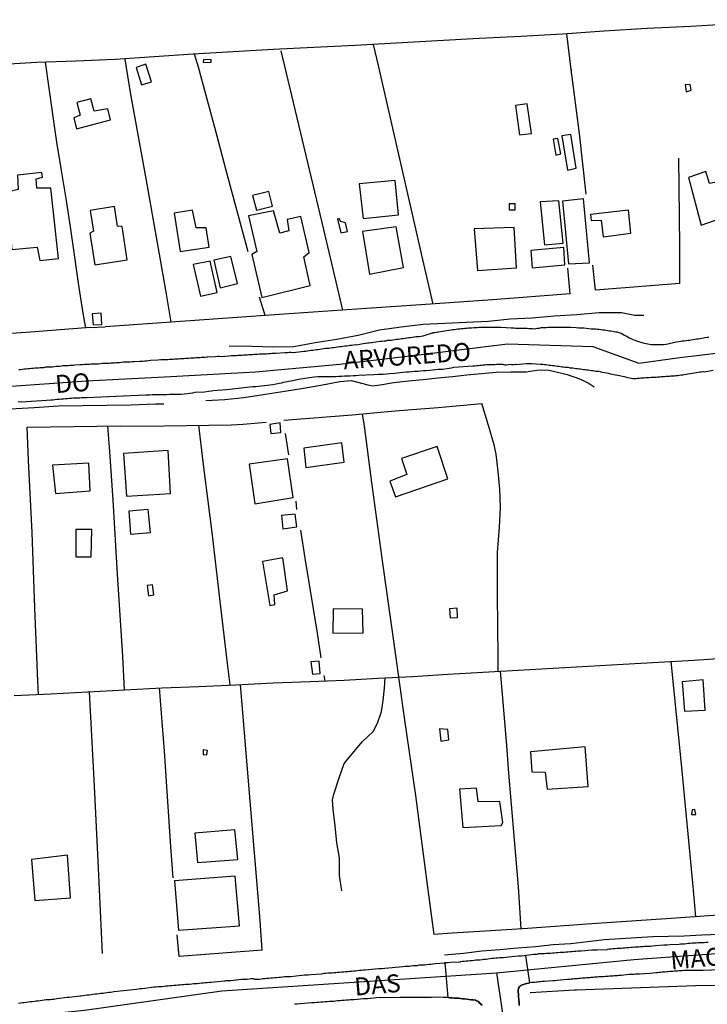
# Model space of a CAD drawing. Units: millimetres. Extents: x 187939 to 190363, y 1665975 to 1668749.
# Drawn here: x 189636 to 189732, y 1666655 to 1666792 of the extents above; entities that cross this region are included whole.
import ezdxf
from ezdxf.enums import TextEntityAlignment as Align

# ---------------------------------------------------------------- set-up
doc = ezdxf.new("R2010")
doc.units = ezdxf.units.MM
doc.header["$LTSCALE"] = 5
for name, color, linetype in [('V-CRUZAMENTO', 1, 'Continuous'), ('V-EDIFICACAO', 2, 'Continuous'), ('V-EIXO_DE_LOGRADOURO', 3, 'Continuous'), ('V-LOTE', 1, 'Continuous'), ('V-NOME_DOS_LOGRADOUROS', 7, 'Continuous'), ('V-QUADRA', 6, 'Continuous'), ('V-TESTADA', 5, 'Continuous'), ('V-VALETA', 6, 'Continuous')]:
    doc.layers.add(name, color=color, linetype=linetype)
doc.styles.get("Standard").update_dxf_attribs({"font": 'ARIAL.TTF'})

msp = doc.modelspace()

# ---------------------------------------------------------------- linework, layer by layer
at = {"layer": 'V-CRUZAMENTO'}
msp.add_lwpolyline([(189705.9, 1666655.13), (189705.88, 1666655.35), (189705.88, 1666655.56), (189705.84, 1666655.82), (189705.84, 1666656.03), (189705.82, 1666656.24), (189705.8, 1666656.5), (189705.8, 1666656.71), (189705.78, 1666656.97), (189705.755, 1666657.28), (189705.8, 1666657.37), (189705.829, 1666657.499), (189705.91, 1666657.65), (189705.953, 1666657.757), (189706.12, 1666657.86), (189706.12, 1666657.9), (189706.33, 1666657.97), (189706.55, 1666658.05), (189706.76, 1666658.14), (189706.97, 1666658.18), (189707.19, 1666658.2), (189707.4, 1666658.27), (189706.818, 1666662.055), (189706.59, 1666662.02), (189706.16, 1666661.98), (189705.91, 1666661.98), (189705.76, 1666661.96), (189704.42, 1666661.85), (189704.03, 1666661.81), (189703.73, 1666661.76), (189703.48, 1666661.76), (189703.22, 1666661.72), (189702.92, 1666661.7), (189702.67, 1666661.68), (189702.37, 1666661.64), (189702.11, 1666661.64), (189701.81, 1666661.59), (189701.56, 1666661.57), (189701.3, 1666661.53), (189701, 1666661.53), (189700.75, 1666661.46), (189700.45, 1666661.44), (189700.19, 1666661.42), (189699.89, 1666661.4), (189699.64, 1666661.38), (189699.38, 1666661.34), (189699.08, 1666661.34), (189698.83, 1666661.29), (189698.53, 1666661.27), (189698.27, 1666661.25), (189697.97, 1666661.21), (189697.72, 1666661.17), (189697.7, 1666661.15), (189696.4, 1666661.08), (189695.97, 1666661.04), (189695.71, 1666661.04), (189695.552, 1666661.026), (189695.97, 1666656.22), (189696.27, 1666656.17), (189696.57, 1666656.17), (189696.86, 1666656.13), (189697.16, 1666656.13), (189697.46, 1666656.13), (189697.76, 1666656.09), (189698.02, 1666656.05), (189698.31, 1666656.05), (189698.61, 1666656), (189698.91, 1666655.96), (189699.21, 1666655.92), (189699.36, 1666655.92), (189699.51, 1666655.92), (189699.81, 1666655.83), (189699.95, 1666655.77), (189700.255, 1666655.648), (189700.4, 1666655.43), (189700.49, 1666655.43), (189700.57, 1666655.28), (189700.75, 1666655.17)], dxfattribs=at)
at = {"layer": 'V-EDIFICACAO'}
for points in [[(189653.97, 1666786.1), (189652.64, 1666785.67), (189653.37, 1666783.23), (189654.77, 1666783.65), (189653.97, 1666786.1)], [(189662, 1666786.72), (189661.96, 1666786.33), (189663.07, 1666786.4), (189663.04, 1666786.79), (189662, 1666786.72)], [(189729, 1666783.24), (189729.15, 1666782.29), (189729.82, 1666782.51), (189729.71, 1666783.3), (189729, 1666783.24)], [(189644.37, 1666780.78), (189644.83, 1666779.02), (189643.94, 1666778.63), (189644.34, 1666777.13), (189649.05, 1666778.38), (189648.67, 1666779.92), (189646.78, 1666779.58), (189646.32, 1666781.29), (189644.37, 1666780.78)], [(189705.374, 1666780.372), (189705.374, 1666780.372), (189705.94, 1666776.27), (189707.6, 1666776.46), (189707.02, 1666780.61), (189705.374, 1666780.372)], [(189713.108, 1666776.349), (189711.86, 1666776.13), (189712.63, 1666771.37), (189713.82, 1666771.63), (189713.108, 1666776.349), (189713.108, 1666776.349)], [(189711.3, 1666775.77), (189710.62, 1666775.7), (189711.025, 1666773.462), (189711.68, 1666773.63), (189711.3, 1666775.77)], [(189638.82, 1666768.87), (189638.7, 1666770.17), (189639.58, 1666770.41), (189639.48, 1666771.02), (189636.11, 1666770.68), (189636.21, 1666768.69), (189634.51, 1666768.28), (189635.32, 1666760.32), (189638.84, 1666760.65), (189639.21, 1666758.78), (189641.8, 1666759.09), (189640.77, 1666768.86), (189638.82, 1666768.87)], [(189732.38, 1666769.51), (189731.85, 1666771.19), (189729.47, 1666770.36), (189731.23, 1666763.73), (189735.99, 1666765.38), (189734.92, 1666770.03), (189732.38, 1666769.51)], [(189683.66, 1666769.45), (189684.19, 1666764.63), (189689.11, 1666765.16), (189688.63, 1666769.91), (189683.66, 1666769.45)], [(189668.81, 1666767.83), (189669.34, 1666765.82), (189671.57, 1666766.38), (189671.06, 1666768.41), (189668.81, 1666767.83)], [(189646.2, 1666765.74), (189646.7, 1666762.9), (189646.16, 1666762.6), (189646.89, 1666758.17), (189651.38, 1666758.87), (189650.66, 1666763.51), (189650.04, 1666763.57), (189649.6, 1666766.31), (189646.2, 1666765.74)], [(189704.53, 1666766.7), (189704.53, 1666765.87), (189705.34, 1666765.84), (189705.35, 1666766.69), (189704.53, 1666766.7)], [(189711.42, 1666767.1), (189708.824, 1666766.968), (189708.824, 1666766.968), (189709.44, 1666760.98), (189712.02, 1666761.23), (189711.42, 1666767.1)], [(189711.94, 1666767.05), (189712.75, 1666758.31), (189715.71, 1666758.49), (189715.71, 1666758.49), (189714.853, 1666767.363), (189714.853, 1666767.363), (189711.94, 1666767.05)], [(189660.98, 1666763.33), (189660.48, 1666765.8), (189657.9, 1666765.39), (189658.74, 1666760.06), (189662.77, 1666760.65), (189662.36, 1666763.32), (189660.98, 1666763.33)], [(189668.26, 1666765), (189669.41, 1666760.04), (189668.7, 1666759.65), (189670.123, 1666753.645), (189670.123, 1666753.645), (189676.81, 1666755.33), (189675.97, 1666759.32), (189676.69, 1666759.92), (189675.52, 1666764.9), (189673.61, 1666764.48), (189673.84, 1666762.91), (189672.63, 1666762.62), (189671.75, 1666765.72), (189668.26, 1666765)], [(189715.83, 1666765.19), (189715.94, 1666764.37), (189717.3, 1666764.42), (189717.6, 1666762.08), (189721.44, 1666762.58), (189721.09, 1666765.81), (189715.83, 1666765.19)], [(189681.06, 1666764.22), (189680.86, 1666764.65), (189680.63, 1666764.54), (189681.1, 1666762.65), (189682, 1666762.84), (189681.76, 1666764.04), (189681.06, 1666764.22)], [(189684.13, 1666762.81), (189685.09, 1666756.91), (189689.8, 1666757.8), (189688.81, 1666763.5), (189684.13, 1666762.81)], [(189699.66, 1666763.19), (189700.11, 1666757.42), (189705.51, 1666757.78), (189705.19, 1666763.37), (189699.66, 1666763.19)], [(189707.52, 1666760.2), (189707.69, 1666757.79), (189712.27, 1666758.18), (189712.1, 1666760.61), (189707.52, 1666760.2)], [(189662.91, 1666758.7), (189660.55, 1666758.23), (189661.56, 1666753.84), (189663.88, 1666754.36), (189662.91, 1666758.7)], [(189663.44, 1666758.86), (189664.32, 1666754.99), (189666.72, 1666755.58), (189665.77, 1666759.35), (189663.44, 1666758.86)], [(189646.5, 1666751.37), (189646.63, 1666749.84), (189647.84, 1666749.89), (189647.73, 1666751.47), (189646.5, 1666751.37)], [(189671.2, 1666735.97), (189671.37, 1666734.73), (189672.76, 1666734.85), (189672.65, 1666736.19), (189671.2, 1666735.97)], [(189675.94, 1666732.69), (189676.24, 1666730), (189681.54, 1666730.73), (189681.22, 1666733.42), (189675.94, 1666732.69)], [(189650.86, 1666731.94), (189651.29, 1666726), (189657.39, 1666726.36), (189657.06, 1666732.37), (189650.86, 1666731.94)], [(189689.54, 1666731.26), (189690.26, 1666729.02), (189687.91, 1666728.09), (189688.72, 1666725.89), (189695.98, 1666728.43), (189694.48, 1666732.89), (189689.54, 1666731.26)], [(189668.34, 1666730.43), (189669.12, 1666724.95), (189674.48, 1666725.82), (189673.68, 1666731.2), (189668.34, 1666730.43)], [(189641, 1666730.33), (189641.39, 1666726.36), (189646.23, 1666726.72), (189646.02, 1666730.61), (189641, 1666730.33)], [(189651.62, 1666723.91), (189651.85, 1666720.69), (189654.6, 1666720.92), (189654.3, 1666724.15), (189651.62, 1666723.91)], [(189672.83, 1666723.32), (189673.04, 1666721.47), (189674.95, 1666721.72), (189674.73, 1666723.48), (189672.83, 1666723.32)], [(189644.21, 1666721.36), (189644.21, 1666717.56), (189646.36, 1666717.54), (189646.44, 1666721.36), (189644.21, 1666721.36)], [(189670.21, 1666716.89), (189671.21, 1666710.78), (189671.92, 1666710.93), (189671.84, 1666712.28), (189673.68, 1666712.8), (189673.03, 1666717.41), (189670.21, 1666716.89)], [(189654.14, 1666713.54), (189654.33, 1666712.11), (189655.07, 1666712.26), (189654.89, 1666713.66), (189654.14, 1666713.54)], [(189680.04, 1666710.3), (189679.96, 1666706.95), (189684.2, 1666706.98), (189684.12, 1666710.27), (189680.04, 1666710.3)], [(189696.2, 1666710.31), (189696.29, 1666709.06), (189697.33, 1666709.11), (189697.29, 1666710.42), (189696.2, 1666710.31)], [(189676.92, 1666702.92), (189677.17, 1666701.23), (189678.22, 1666701.32), (189678.1, 1666703.05), (189676.92, 1666702.92)], [(189728.58, 1666700.17), (189728.89, 1666696.07), (189731.79, 1666696.22), (189731.5, 1666700.43), (189728.58, 1666700.17)], [(189694.83, 1666693.62), (189695.02, 1666691.89), (189696.1, 1666692.07), (189695.98, 1666693.54), (189694.83, 1666693.62)], [(189707.49, 1666690.43), (189707.67, 1666687.64), (189709.51, 1666687.6), (189709.82, 1666685.2), (189715.48, 1666685.58), (189715.08, 1666691.13), (189707.49, 1666690.43)], [(189661.94, 1666690.68), (189661.95, 1666690.05), (189662.46, 1666689.98), (189662.53, 1666690.59), (189661.94, 1666690.68)], [(189700.18, 1666683.45), (189699.95, 1666685.35), (189697.59, 1666685.22), (189698.08, 1666679.86), (189703.4, 1666680.17), (189703.61, 1666680.56), (189703.23, 1666683.51), (189700.18, 1666683.45)], [(189729.95, 1666682.32), (189729.9, 1666681.7), (189730.49, 1666681.7), (189730.36, 1666682.37), (189729.95, 1666682.32)], [(189660.8, 1666679.11), (189661.15, 1666675.03), (189666.77, 1666675.43), (189666.35, 1666679.58), (189660.8, 1666679.11)], [(189643.092, 1666676.046), (189638.05, 1666675.45), (189638.54, 1666669.73), (189643.48, 1666670.11), (189643.092, 1666676.046), (189643.092, 1666676.046)], [(189657.94, 1666672.45), (189658.52, 1666665.58), (189667, 1666666.19), (189666.4, 1666673.09), (189657.94, 1666672.45)]]:
    msp.add_lwpolyline(points, close=True, dxfattribs=at)
at = {"layer": 'V-EIXO_DE_LOGRADOURO'}
for points in [[(189633.96, 1666741.2), (189645.71, 1666742.04), (189657.46, 1666742.66), (189669.21, 1666743.28), (189680.96, 1666744.35), (189692.63, 1666745.78), (189704.3, 1666747.21), (189716.13, 1666746.81), (189722.57, 1666744.5), (189728.26, 1666745.3), (189740.31, 1666746.73), (189752.36, 1666748.16), (189764.41, 1666749.59), (189776.39, 1666750.21), (189788.29, 1666750.76), (189796.17, 1666750.14), (189801.54, 1666748.04)], [(189535.09, 1666640.24), (189543.25, 1666646.08), (189554.92, 1666648.28), (189564.93, 1666649.75), (189585.25, 1666652.17), (189605.57, 1666652.54), (189625.89, 1666652.47), (189645.45, 1666654.45), (189664.55, 1666657.17), (189683.65, 1666658.42), (189702.75, 1666659.67), (189721.85, 1666661.51), (189740.95, 1666662.91), (189760.05, 1666663.86), (189771.88, 1666664.67), (189777.49, 1666665.99), (189782.36, 1666666.95)], [(189702.73, 1666659.67), (189705.33, 1666642.16), (189706.47, 1666627.73), (189707.68, 1666612.86), (189708.44, 1666597.76), (189709.2, 1666583.87)]]:
    msp.add_lwpolyline(points, dxfattribs=at)
at = {"layer": 'V-LOTE'}
for points in [[(189743.77, 1666792.31), (189735.91, 1666791.75), (189729.77, 1666791.36), (189723.7, 1666791.08), (189717.75, 1666790.73), (189711.95, 1666790.3), (189706.15, 1666789.99), (189700.35, 1666789.68), (189694.55, 1666789.37), (189688.79, 1666789.06), (189683.07, 1666788.71), (189677.35, 1666788.43), (189671.7, 1666788.15), (189666.13, 1666787.84), (189660.56, 1666787.53), (189655.14, 1666787.14), (189649.69, 1666786.79), (189644.24, 1666786.55), (189638.79, 1666786.35), (189633.34, 1666786.04)], [(189713.22, 1666785.28), (189713.14, 1666785.37), (189712.52, 1666790.34)], [(189685.61, 1666788.87), (189686.29, 1666785.93), (189692.46, 1666758.94), (189693.88, 1666752.74)], [(189660.68, 1666787.54), (189661.27, 1666785.74), (189663.83, 1666776.13), (189665.03, 1666771.53), (189668.16, 1666760.04)], [(189672.77, 1666787.96), (189678.69, 1666763.11)], [(189639.96, 1666786.39), (189640.99, 1666779.17), (189641.56, 1666775.25), (189642.21, 1666771.33), (189642.86, 1666767.41), (189643.43, 1666763.49), (189644, 1666759.57), (189644.57, 1666755.65), (189645.14, 1666751.73), (189645.59, 1666749.4)], [(189657.48, 1666750.2), (189656.74, 1666754.66), (189654.16, 1666769.43), (189651.84, 1666782.18), (189651.08, 1666786.8)], [(189715.23, 1666768.04), (189714.28, 1666776.48), (189713.14, 1666785.37)], [(189728.26, 1666755.59), (189728.26, 1666760.83), (189728.12, 1666773.02)], [(189678.69, 1666763.11), (189681.34, 1666751.9)], [(189716.52, 1666754.67), (189716.13, 1666758.14)], [(189713, 1666754.14), (189712.67, 1666757.74)], [(189728.26, 1666755.59), (189716.52, 1666754.67)], [(189713, 1666754.14), (189702.18, 1666753.34), (189692.24, 1666752.62), (189682.61, 1666751.99), (189673.22, 1666751.33), (189651.58, 1666749.78), (189648.32, 1666749.55)], [(189670.56, 1666751.14), (189669.8, 1666753.69)], [(189646.21, 1666749.45), (189637.31, 1666748.78), (189628.51, 1666748.16), (189626.31, 1666748), (189610.9, 1666746.95), (189602.14, 1666746.32), (189593.5, 1666745.67), (189584.8, 1666745.02), (189576.06, 1666744.37), (189567.28, 1666743.76), (189558.12, 1666743.04), (189547.54, 1666742.22), (189537.68, 1666741.5)], [(189673.16, 1666736.58), (189682.69, 1666737.33), (189685.66, 1666737.6), (189688.63, 1666737.85), (189691.64, 1666738.1), (189694.65, 1666738.35), (189697.66, 1666738.62), (189700.7, 1666738.89)], [(189702.99, 1666701.6), (189702.99, 1666703.55), (189702.91, 1666712.26), (189702.89, 1666715.03), (189702.89, 1666718.16), (189703.19, 1666721.67), (189703.29, 1666724.4), (189703.23, 1666726.96), (189703, 1666729.41), (189702.7, 1666731.84), (189702.44, 1666733.13), (189701.66, 1666735.85), (189700.7, 1666738.89)], [(189637.46, 1666735.61), (189650.38, 1666735.78), (189653.42, 1666735.73), (189656.52, 1666735.78), (189659.62, 1666735.83), (189662.72, 1666735.88), (189665.82, 1666735.94), (189667.51, 1666736.04), (189670.69, 1666736.29)], [(189684.04, 1666737.45), (189684.35, 1666735.73), (189685.34, 1666727.88), (189686.88, 1666716.66), (189688.58, 1666704.83), (189689.94, 1666694.82), (189691.46, 1666684.32), (189693.12, 1666671.91), (189694.05, 1666665.01)], [(189639.04, 1666698.4), (189638.95, 1666700.27), (189638.51, 1666710.46), (189638.14, 1666720.95), (189637.64, 1666730.95), (189637.47, 1666735.61)], [(189648.64, 1666735.76), (189648.89, 1666732.2), (189649.36, 1666725.46), (189650, 1666715.15), (189650.72, 1666703.71), (189650.95, 1666699.03)], [(189665.7, 1666699.72), (189665.35, 1666702.71), (189664.19, 1666712.53), (189663.22, 1666720.58), (189661.96, 1666730.78), (189661.35, 1666735.86)], [(189673.34, 1666734.7), (189673.82, 1666731.77)], [(189674.97, 1666724.15), (189674.86, 1666725.32)], [(189678.34, 1666703.48), (189677.86, 1666706.91), (189676.14, 1666717.38), (189675.53, 1666721.25)], [(189635.65, 1666698.24), (189640.76, 1666698.48), (189645.91, 1666698.76), (189651.06, 1666699.04), (189656.21, 1666699.32), (189661.36, 1666699.52), (189666.51, 1666699.76), (189671.66, 1666700), (189676.81, 1666700.2), (189681.54, 1666700.37), (189686.27, 1666700.68), (189691.11, 1666700.92), (189695.99, 1666701.2), (189700.87, 1666701.48), (189705.75, 1666701.76), (189710.63, 1666702.04), (189715.51, 1666702.32), (189720.39, 1666702.6), (189725.27, 1666702.88), (189730.23, 1666703.19), (189734.24, 1666703.47)], [(189730.48, 1666667.45), (189730.04, 1666672.17), (189728.52, 1666688.21), (189727.05, 1666702.99)], [(189678.9, 1666700.28), (189678.76, 1666701.02)], [(189706.17, 1666665.77), (189705.81, 1666671.63), (189705.26, 1666678.18), (189704.43, 1666688.02), (189704.18, 1666691.34), (189703.31, 1666701.62)], [(189657.77, 1666672.9), (189657.45, 1666677.2), (189656.58, 1666690.52), (189655.89, 1666699.3)], [(189670.13, 1666662.83), (189669.85, 1666666.96), (189668.33, 1666685.2), (189667.13, 1666699.79)], [(189647.94, 1666662.33), (189647.37, 1666674.24), (189646.84, 1666685.64), (189646.15, 1666698.77)], [(189737.55, 1666667.97), (189727.07, 1666667.2), (189716.65, 1666666.5), (189706.41, 1666665.78), (189696.57, 1666665.19), (189694.05, 1666665.01)], [(189658.6, 1666661.94), (189658.31, 1666664.94)], [(189670.13, 1666662.83), (189661.64, 1666662.16), (189658.6, 1666661.94)]]:
    msp.add_lwpolyline(points, dxfattribs=at)
at = {"layer": 'V-QUADRA'}
for points in [[(189732.31, 1666748.06), (189732.06, 1666748.06), (189731.8, 1666748.02), (189731.59, 1666747.98), (189731.33, 1666747.94), (189731.08, 1666747.89), (189730.82, 1666747.85), (189730.57, 1666747.83), (189730.35, 1666747.81), (189730.1, 1666747.76), (189729.84, 1666747.72), (189729.63, 1666747.68), (189729.37, 1666747.64), (189729.12, 1666747.61), (189728.86, 1666747.59), (189728.6, 1666747.55), (189728.39, 1666747.51), (189728.13, 1666747.49), (189727.79, 1666747.42), (189726.79, 1666747.19), (189726.6, 1666747.15), (189726.34, 1666747.1), (189726, 1666747.08), (189724.4, 1666747.04), (189724.25, 1666747.08), (189724.04, 1666747.12), (189723.78, 1666747.17), (189723.57, 1666747.21), (189723.31, 1666747.25), (189723.06, 1666747.34), (189722.84, 1666747.38), (189722.59, 1666747.47), (189722.37, 1666747.53), (189722.16, 1666747.61), (189721.91, 1666747.7), (189721.69, 1666747.79), (189721.48, 1666747.87), (189721.22, 1666748), (189721.01, 1666748.13), (189720.8, 1666748.25), (189720.54, 1666748.38), (189720.33, 1666748.51), (189720.07, 1666748.64), (189719.82, 1666748.75), (189719.6, 1666748.81), (189719.35, 1666748.83), (189719.13, 1666748.87), (189718.92, 1666748.92), (189718.66, 1666748.96), (189718.45, 1666748.98), (189718.24, 1666749), (189717.98, 1666749.04), (189717.77, 1666749.09), (189717.51, 1666749.11), (189717.26, 1666749.13), (189717.04, 1666749.17), (189716.79, 1666749.19), (189716.57, 1666749.22), (189716.32, 1666749.26), (189715.93, 1666749.26), (189714.89, 1666749.37), (189714.7, 1666749.39), (189714.44, 1666749.39), (189714.18, 1666749.39), (189713.84, 1666749.41), (189713.1, 1666749.45), (189712.86, 1666749.45), (189712.61, 1666749.47), (189712.39, 1666749.47), (189712.14, 1666749.47), (189711.88, 1666749.47), (189711.67, 1666749.47), (189711.41, 1666749.47), (189711.16, 1666749.47), (189710.9, 1666749.47), (189710.64, 1666749.47), (189710.43, 1666749.47), (189710.17, 1666749.45), (189709.92, 1666749.45), (189709.66, 1666749.43), (189709.41, 1666749.43), (189709.19, 1666749.41), (189708.94, 1666749.41), (189708.68, 1666749.34), (189708.47, 1666749.32), (189708.21, 1666749.28), (189708, 1666749.26), (189707.74, 1666749.28), (189707.53, 1666749.28), (189707.27, 1666749.3), (189707.02, 1666749.32), (189706.68, 1666749.32), (189705.46, 1666749.33), (189705.4, 1666749.34), (189705.14, 1666749.36), (189704.8, 1666749.36), (189703.41, 1666749.45), (189703.26, 1666749.47), (189703.01, 1666749.47), (189702.79, 1666749.47), (189702.54, 1666749.47), (189702.28, 1666749.47), (189702.07, 1666749.47), (189701.81, 1666749.47), (189701.56, 1666749.47), (189701.3, 1666749.47), (189701.05, 1666749.47), (189700.83, 1666749.47), (189700.58, 1666749.47), (189700.32, 1666749.45), (189700.06, 1666749.43), (189699.81, 1666749.43), (189699.59, 1666749.43), (189699.34, 1666749.39), (189699.08, 1666749.39), (189698.87, 1666749.39), (189698.61, 1666749.34), (189698.36, 1666749.34), (189698.1, 1666749.3), (189697.85, 1666749.28), (189697.63, 1666749.24), (189697.38, 1666749.22), (189697.12, 1666749.17), (189696.91, 1666749.15), (189696.65, 1666749.13), (189696.4, 1666749.09), (189696.14, 1666749.04), (189695.8, 1666749), (189694.67, 1666748.81), (189694.6, 1666748.81), (189694.39, 1666748.79), (189694.13, 1666748.75), (189693.94, 1666748.75), (189693.94, 1666748.7), (189693.79, 1666748.7), (189692.62, 1666748.3), (189692.51, 1666748.28), (189692.26, 1666748.23), (189692, 1666748.19), (189691.79, 1666748.17), (189691.53, 1666748.15), (189691.28, 1666748.11), (189691.02, 1666748.06), (189690.76, 1666748.04), (189690.55, 1666748.02), (189690.29, 1666747.98), (189690.04, 1666747.94), (189689.78, 1666747.91), (189689.53, 1666747.87), (189689.31, 1666747.85), (189689.06, 1666747.81), (189688.8, 1666747.79), (189688.59, 1666747.76), (189688.33, 1666747.72), (189688.08, 1666747.68), (189687.82, 1666747.66), (189687.56, 1666747.64), (189687.35, 1666747.59), (189687.1, 1666747.57), (189686.84, 1666747.53), (189686.58, 1666747.51), (189686.24, 1666747.47), (189685.37, 1666747.32), (189685.26, 1666747.34), (189685.01, 1666747.3), (189684.79, 1666747.27), (189684.54, 1666747.23), (189684.19, 1666747.21), (189683.23, 1666747.02), (189683.09, 1666747.04), (189682.87, 1666747.02), (189682.62, 1666746.97), (189682.36, 1666746.95), (189682.15, 1666746.93), (189681.89, 1666746.89), (189681.64, 1666746.87), (189681.38, 1666746.83), (189681.12, 1666746.8), (189680.91, 1666746.78), (189680.65, 1666746.74), (189680.4, 1666746.7), (189680.14, 1666746.66), (189679.89, 1666746.63), (189679.67, 1666746.61), (189679.42, 1666746.57), (189679.16, 1666746.55), (189678.95, 1666746.53), (189678.69, 1666746.48), (189678.44, 1666746.44), (189678.18, 1666746.4), (189677.92, 1666746.38), (189677.71, 1666746.36), (189677.45, 1666746.31), (189677.2, 1666746.27), (189676.94, 1666746.25), (189676.69, 1666746.23), (189676.47, 1666746.19), (189676.22, 1666746.14), (189675.96, 1666746.12), (189675.62, 1666746.08), (189674.45, 1666745.96), (189674.38, 1666745.95), (189674.13, 1666745.97), (189673.91, 1666745.97), (189673.66, 1666745.95), (189673.32, 1666745.93), (189672.06, 1666745.87), (189671.99, 1666745.85), (189671.74, 1666745.85), (189671.48, 1666745.85), (189671.27, 1666745.8), (189671.01, 1666745.8), (189670.76, 1666745.78), (189670.5, 1666745.78), (189670.25, 1666745.76), (189670.03, 1666745.74), (189669.78, 1666745.74), (189669.52, 1666745.72), (189669.26, 1666745.72), (189669.01, 1666745.7), (189668.79, 1666745.67), (189668.54, 1666745.67), (189668.28, 1666745.65), (189668.07, 1666745.63), (189667.81, 1666745.63), (189667.56, 1666745.61), (189667.3, 1666745.59), (189667.05, 1666745.59), (189666.83, 1666745.59), (189666.58, 1666745.55), (189666.32, 1666745.55), (189666.11, 1666745.55), (189665.85, 1666745.52), (189665.51, 1666745.5), (189664.42, 1666745.4), (189664.23, 1666745.42), (189663.97, 1666745.42), (189663.63, 1666745.38), (189662.54, 1666745.32), (189662.44, 1666745.33), (189662.18, 1666745.29), (189661.93, 1666745.29), (189661.71, 1666745.29), (189661.46, 1666745.27), (189661.2, 1666745.25), (189660.99, 1666745.25), (189660.73, 1666745.21), (189660.48, 1666745.21), (189660.22, 1666745.21), (189659.96, 1666745.16), (189659.75, 1666745.16), (189659.49, 1666745.16), (189659.24, 1666745.12), (189658.98, 1666745.12), (189658.73, 1666745.12), (189658.51, 1666745.08), (189658.26, 1666745.08), (189658, 1666745.08), (189657.79, 1666745.03), (189657.53, 1666745.03), (189657.28, 1666745.01), (189657.02, 1666744.99), (189656.76, 1666744.99), (189656.55, 1666744.99), (189656.3, 1666744.95), (189656.04, 1666744.95), (189655.7, 1666744.93), (189654.61, 1666744.89), (189654.33, 1666744.84), (189654.08, 1666744.8), (189653.82, 1666744.78), (189653.48, 1666744.76), (189653.14, 1666744.74), (189652.39, 1666744.68), (189652.29, 1666744.69), (189652.07, 1666744.67), (189651.82, 1666744.65), (189651.56, 1666744.65), (189651.3, 1666744.63), (189651.05, 1666744.63), (189650.83, 1666744.63), (189650.58, 1666744.59), (189650.32, 1666744.57), (189650.11, 1666744.57), (189649.85, 1666744.54), (189649.6, 1666744.52), (189649.34, 1666744.52), (189649.09, 1666744.5), (189648.87, 1666744.48), (189648.62, 1666744.48), (189648.36, 1666744.46), (189648.15, 1666744.44), (189647.89, 1666744.44), (189647.64, 1666744.42), (189647.38, 1666744.39), (189647.12, 1666744.39), (189646.91, 1666744.37), (189646.65, 1666744.35), (189646.4, 1666744.35), (189646.14, 1666744.33), (189645.89, 1666744.31), (189645.67, 1666744.31), (189645.42, 1666744.31), (189645.16, 1666744.27), (189644.82, 1666744.27), (189644.11, 1666744.21), (189643.88, 1666744.2), (189643.67, 1666744.18), (189643.41, 1666744.16), (189643.16, 1666744.14), (189642.77, 1666744.14), (189642.41, 1666744.14), (189642.22, 1666744.1), (189641.96, 1666744.05), (189641.75, 1666744.05), (189641.49, 1666744.03), (189641.24, 1666744.01), (189640.98, 1666743.97), (189640.72, 1666743.97), (189640.51, 1666743.95), (189640.26, 1666743.93), (189640, 1666743.93), (189639.74, 1666743.88), (189639.49, 1666743.86), (189639.27, 1666743.84), (189639.02, 1666743.82), (189638.76, 1666743.8), (189638.55, 1666743.8), (189638.29, 1666743.75), (189638.04, 1666743.75), (189637.78, 1666743.71), (189637.53, 1666743.71), (189637.31, 1666743.67), (189637.06, 1666743.67), (189636.8, 1666743.63), (189636.54, 1666743.6), (189636.29, 1666743.58)], [(189636.2, 1666739.13), (189636.46, 1666739.15), (189636.61, 1666739.13), (189640.17, 1666739.34), (189640.77, 1666739.42), (189641.02, 1666739.42), (189641.32, 1666739.47), (189641.62, 1666739.49), (189641.92, 1666739.51), (189642.22, 1666739.53), (189642.52, 1666739.55), (189642.81, 1666739.57), (189643.07, 1666739.59), (189643.37, 1666739.62), (189643.63, 1666739.62), (189643.92, 1666739.66), (189644.18, 1666739.66), (189644.48, 1666739.68), (189644.78, 1666739.7), (189645.08, 1666739.74), (189645.37, 1666739.72), (189645.69, 1666739.73), (189653.99, 1666740.12), (189654.46, 1666740.11), (189654.84, 1666740.13), (189655.27, 1666740.13), (189655.66, 1666740.13), (189656.04, 1666740.13), (189656.47, 1666740.15), (189656.85, 1666740.15), (189657.28, 1666740.17), (189657.7, 1666740.19), (189658.09, 1666740.19), (189658.51, 1666740.21), (189658.9, 1666740.21), (189659.28, 1666740.26), (189659.71, 1666740.3), (189660.09, 1666740.34), (189660.52, 1666740.38), (189660.84, 1666740.45), (189662.14, 1666740.53), (189662.74, 1666740.6), (189663.12, 1666740.66), (189663.27, 1666740.71), (189664.57, 1666740.79), (189665.17, 1666740.85), (189665.6, 1666740.9), (189666.02, 1666740.94), (189666.41, 1666740.98), (189666.83, 1666741.02), (189667.22, 1666741.07), (189667.6, 1666741.11), (189668.03, 1666741.15), (189668.41, 1666741.2), (189668.84, 1666741.24), (189669.26, 1666741.28), (189669.65, 1666741.32), (189670.07, 1666741.37), (189670.46, 1666741.41), (189670.84, 1666741.43), (189671.27, 1666741.49), (189671.65, 1666741.54), (189672.08, 1666741.62), (189672.51, 1666741.71), (189672.89, 1666741.79), (189673.08, 1666741.84), (189674.43, 1666742.09), (189674.96, 1666742.22), (189676.43, 1666742.45), (189677.07, 1666742.56), (189677.45, 1666742.6), (189677.88, 1666742.65), (189678.31, 1666742.65), (189678.69, 1666742.65), (189679.12, 1666742.65), (189679.54, 1666742.65), (189679.93, 1666742.65), (189680.36, 1666742.67), (189680.78, 1666742.71), (189681.17, 1666742.71), (189681.59, 1666742.73), (189681.98, 1666742.73), (189682.36, 1666742.75), (189682.79, 1666742.77), (189683.17, 1666742.79), (189683.6, 1666742.82), (189684.02, 1666742.86), (189684.3, 1666742.84), (189684.59, 1666742.88), (189685.69, 1666742.92), (189686.28, 1666742.96), (189686.71, 1666742.99), (189686.99, 1666742.97), (189687.91, 1666743.05), (189688.55, 1666743.11), (189688.93, 1666743.16), (189689.36, 1666743.2), (189689.78, 1666743.24), (189690.17, 1666743.29), (189690.59, 1666743.31), (189690.98, 1666743.33), (189691.36, 1666743.37), (189691.79, 1666743.41), (189692.17, 1666743.46), (189692.6, 1666743.48), (189693.03, 1666743.5), (189693.41, 1666743.54), (189693.84, 1666743.58), (189694.26, 1666743.63), (189694.65, 1666743.67), (189695.07, 1666743.69), (189695.22, 1666743.69), (189696.48, 1666743.84), (189696.8, 1666743.93), (189699.46, 1666744.15), (189699.72, 1666744.14), (189699.98, 1666744.18), (189700.19, 1666744.18), (189700.45, 1666744.22), (189700.66, 1666744.24), (189700.87, 1666744.27), (189701.13, 1666744.29), (189701.34, 1666744.31), (189701.56, 1666744.31), (189701.81, 1666744.31), (189702.03, 1666744.31), (189702.28, 1666744.31), (189702.54, 1666744.33), (189702.75, 1666744.35), (189703.01, 1666744.35), (189703.22, 1666744.35), (189703.43, 1666744.35), (189703.6, 1666744.35), (189703.69, 1666744.33), (189703.77, 1666744.31), (189703.9, 1666744.29), (189704.16, 1666744.29), (189704.37, 1666744.33), (189704.59, 1666744.35), (189704.84, 1666744.33), (189705.1, 1666744.33), (189705.35, 1666744.35), (189705.42, 1666744.33), (189706.93, 1666744.46), (189707.27, 1666744.48), (189707.63, 1666744.46), (189708.85, 1666744.39), (189709.19, 1666744.35), (189709.41, 1666744.33), (189709.62, 1666744.31), (189709.88, 1666744.27), (189710.09, 1666744.24), (189710.3, 1666744.22), (189710.56, 1666744.18), (189710.77, 1666744.18), (189710.98, 1666744.14), (189711.24, 1666744.1), (189711.45, 1666744.07), (189711.67, 1666744.05), (189711.88, 1666744.01), (189712.09, 1666743.99), (189712.31, 1666743.97), (189712.52, 1666743.93), (189712.73, 1666743.93), (189712.95, 1666743.88), (189713.16, 1666743.84), (189713.37, 1666743.84), (189713.59, 1666743.8), (189713.8, 1666743.78), (189714.01, 1666743.75), (189714.23, 1666743.71), (189714.44, 1666743.71), (189714.65, 1666743.67), (189714.87, 1666743.63), (189715.08, 1666743.63), (189715.29, 1666743.58), (189715.51, 1666743.56), (189715.72, 1666743.54), (189715.93, 1666743.5), (189716.15, 1666743.5), (189716.36, 1666743.46), (189716.57, 1666743.41), (189716.79, 1666743.41), (189717, 1666743.37), (189717.21, 1666743.33), (189717.23, 1666743.31), (189718.32, 1666743.11), (189718.62, 1666743.03), (189718.88, 1666742.99), (189719.09, 1666742.94), (189719.3, 1666742.9), (189719.41, 1666742.88), (189720.5, 1666742.65), (189720.84, 1666742.58), (189721.05, 1666742.52), (189721.27, 1666742.47), (189721.48, 1666742.43), (189721.69, 1666742.39), (189721.91, 1666742.39), (189722.12, 1666742.39), (189722.37, 1666742.43), (189722.59, 1666742.43), (189722.84, 1666742.45), (189723.1, 1666742.47), (189723.31, 1666742.47), (189723.57, 1666742.52), (189723.78, 1666742.52), (189724, 1666742.52), (189724.25, 1666742.56), (189724.47, 1666742.56), (189724.72, 1666742.56), (189724.98, 1666742.58), (189725.19, 1666742.6), (189725.45, 1666742.6), (189725.66, 1666742.63), (189725.87, 1666742.65), (189726.13, 1666742.65), (189726.34, 1666742.69), (189726.56, 1666742.69), (189726.81, 1666742.69), (189727.02, 1666742.73), (189727.24, 1666742.73), (189727.49, 1666742.73), (189727.71, 1666742.77), (189727.96, 1666742.79), (189728.22, 1666742.84), (189728.43, 1666742.86), (189728.69, 1666742.9), (189728.9, 1666742.94), (189729.12, 1666742.99), (189729.37, 1666743.01), (189729.43, 1666743.01), (189730.52, 1666743.2), (189730.82, 1666743.24), (189731.03, 1666743.29), (189731.29, 1666743.31), (189731.5, 1666743.33), (189731.65, 1666743.31), (189732.87, 1666743.54)], [(189732.19, 1666663.9), (189731.89, 1666663.9), (189731.63, 1666663.85), (189731.33, 1666663.85), (189731.08, 1666663.81), (189730.82, 1666663.81), (189730.52, 1666663.79), (189730.27, 1666663.77), (189729.97, 1666663.77), (189729.71, 1666663.73), (189729.41, 1666663.73), (189729.16, 1666663.7), (189728.9, 1666663.66), (189728.6, 1666663.64), (189728.35, 1666663.64), (189728.15, 1666663.62), (189726.9, 1666663.53), (189726.51, 1666663.51), (189726.21, 1666663.51), (189726.02, 1666663.49), (189724.89, 1666663.41), (189724.47, 1666663.38), (189724.17, 1666663.34), (189723.91, 1666663.34), (189723.61, 1666663.32), (189723.36, 1666663.3), (189723.1, 1666663.28), (189722.8, 1666663.26), (189722.55, 1666663.23), (189722.25, 1666663.21), (189721.99, 1666663.21), (189721.69, 1666663.17), (189721.44, 1666663.17), (189721.18, 1666663.15), (189720.88, 1666663.13), (189720.63, 1666663.09), (189720.33, 1666663.09), (189720.07, 1666663.06), (189719.77, 1666663.04), (189719.52, 1666663.04), (189719.26, 1666663), (189718.96, 1666663), (189718.71, 1666662.96), (189718.41, 1666662.96), (189718.15, 1666662.89), (189718.09, 1666662.87), (189716.74, 1666662.83), (189716.36, 1666662.81), (189716.1, 1666662.81), (189716, 1666662.81), (189714.53, 1666662.66), (189714.1, 1666662.66), (189713.8, 1666662.62), (189713.54, 1666662.62), (189713.25, 1666662.57), (189712.99, 1666662.57), (189712.69, 1666662.53), (189712.44, 1666662.53), (189712.18, 1666662.49), (189711.88, 1666662.49), (189711.62, 1666662.47), (189711.33, 1666662.45), (189711.07, 1666662.45), (189710.77, 1666662.4), (189710.52, 1666662.4), (189710.26, 1666662.36), (189709.96, 1666662.36), (189709.71, 1666662.34), (189709.41, 1666662.32), (189709.15, 1666662.3), (189708.85, 1666662.28), (189708.6, 1666662.28), (189708.34, 1666662.23), (189708.04, 1666662.21), (189707.89, 1666662.22), (189706.59, 1666662.02), (189706.16, 1666661.98), (189705.91, 1666661.98), (189705.76, 1666661.96), (189704.42, 1666661.85), (189704.03, 1666661.81), (189703.73, 1666661.76), (189703.48, 1666661.76), (189703.22, 1666661.72), (189702.92, 1666661.7), (189702.67, 1666661.68), (189702.37, 1666661.64), (189702.11, 1666661.64), (189701.81, 1666661.59), (189701.56, 1666661.57), (189701.3, 1666661.53), (189701, 1666661.53), (189700.75, 1666661.46), (189700.45, 1666661.44), (189700.19, 1666661.42), (189699.89, 1666661.4), (189699.64, 1666661.38), (189699.38, 1666661.34), (189699.08, 1666661.34), (189698.83, 1666661.29), (189698.53, 1666661.27), (189698.27, 1666661.25), (189697.97, 1666661.21), (189697.72, 1666661.17), (189697.7, 1666661.15), (189696.4, 1666661.08), (189695.97, 1666661.04), (189695.71, 1666661.04), (189695.48, 1666661.02), (189694.26, 1666660.89), (189693.88, 1666660.87), (189693.62, 1666660.82), (189693.32, 1666660.8), (189693.07, 1666660.78), (189692.77, 1666660.74), (189692.51, 1666660.74), (189692.21, 1666660.7), (189691.96, 1666660.7), (189691.7, 1666660.65), (189691.4, 1666660.63), (189691.15, 1666660.61), (189690.85, 1666660.57), (189690.59, 1666660.55), (189690.29, 1666660.53), (189690.04, 1666660.53), (189689.72, 1666660.51), (189687.22, 1666660.25), (189686.84, 1666660.23), (189686.58, 1666660.23), (189686.35, 1666660.21), (189684.92, 1666660.06), (189684.49, 1666660.01), (189684.24, 1666660.01), (189683.98, 1666659.97), (189683.68, 1666659.97), (189683.43, 1666659.93), (189683.13, 1666659.89), (189682.87, 1666659.89), (189682.57, 1666659.84), (189682.32, 1666659.84), (189682.06, 1666659.8), (189681.76, 1666659.8), (189681.51, 1666659.76), (189681.21, 1666659.76), (189680.95, 1666659.72), (189680.65, 1666659.72), (189680.4, 1666659.67), (189680.14, 1666659.65), (189679.84, 1666659.63), (189679.59, 1666659.59), (189679.29, 1666659.59), (189679.03, 1666659.54), (189678.73, 1666659.54), (189678.48, 1666659.5), (189678.46, 1666659.48), (189676.94, 1666659.37), (189676.56, 1666659.33), (189676.3, 1666659.33), (189676.02, 1666659.31), (189674.51, 1666659.16), (189674.08, 1666659.12), (189673.83, 1666659.12), (189673.53, 1666659.08), (189673.27, 1666659.08), (189672.98, 1666659.03), (189672.72, 1666658.99), (189672.46, 1666658.99), (189672.16, 1666658.95), (189671.91, 1666658.95), (189671.61, 1666658.93), (189671.35, 1666658.9), (189671.06, 1666658.86), (189670.8, 1666658.86), (189670.54, 1666658.82), (189670.25, 1666658.8), (189669.99, 1666658.78), (189669.69, 1666658.73), (189669.43, 1666658.73), (189669.14, 1666658.73), (189668.94, 1666658.8), (189668.62, 1666658.8), (189668.33, 1666658.78), (189668.07, 1666658.73), (189667.77, 1666658.71), (189667.51, 1666658.71), (189667.28, 1666658.72), (189665.77, 1666658.56), (189665.34, 1666658.56), (189665.04, 1666658.52), (189664.93, 1666658.5), (189663.46, 1666658.37), (189663.08, 1666658.31), (189662.82, 1666658.31), (189662.52, 1666658.27), (189662.27, 1666658.27), (189661.97, 1666658.22), (189661.71, 1666658.2), (189661.41, 1666658.18), (189661.16, 1666658.14), (189660.9, 1666658.12), (189660.6, 1666658.12), (189660.35, 1666658.09), (189660.05, 1666658.05), (189659.79, 1666658.05), (189659.49, 1666658.01), (189659.24, 1666657.99), (189658.98, 1666657.97), (189658.68, 1666657.94), (189658.43, 1666657.92), (189658.13, 1666657.9), (189657.87, 1666657.88), (189657.58, 1666657.86), (189657.32, 1666657.84), (189657.06, 1666657.82), (189656.76, 1666657.8), (189656.51, 1666657.77), (189656.21, 1666657.73), (189655.95, 1666657.69), (189655.66, 1666657.69), (189655.4, 1666657.67), (189655.14, 1666657.65), (189655.08, 1666657.65), (189653.82, 1666657.48), (189653.44, 1666657.43), (189653.18, 1666657.41), (189652.88, 1666657.37), (189652.69, 1666657.35), (189649.51, 1666656.99), (189649.09, 1666656.92), (189648.83, 1666656.9), (189648.53, 1666656.86), (189648.28, 1666656.81), (189648.02, 1666656.79), (189647.72, 1666656.77), (189647.46, 1666656.73), (189647.17, 1666656.69), (189646.91, 1666656.67), (189646.61, 1666656.62), (189646.36, 1666656.6), (189646.1, 1666656.56), (189645.8, 1666656.54), (189645.55, 1666656.52), (189645.25, 1666656.47), (189644.99, 1666656.43), (189644.84, 1666656.41), (189643.67, 1666656.26), (189643.24, 1666656.22), (189643.01, 1666656.2), (189641.58, 1666656.05), (189641.19, 1666655.96), (189640.9, 1666655.96), (189640.64, 1666655.92), (189640.38, 1666655.92), (189640.08, 1666655.88), (189639.83, 1666655.83), (189639.53, 1666655.79), (189639.27, 1666655.75), (189638.98, 1666655.73), (189638.72, 1666655.71), (189638.46, 1666655.66), (189638.17, 1666655.64), (189637.91, 1666655.6), (189637.61, 1666655.58), (189637.35, 1666655.53), (189637.06, 1666655.49), (189636.8, 1666655.47), (189636.54, 1666655.45), (189636.25, 1666655.41)], [(189733.83, 1666660.08), (189731.48, 1666659.97), (189729.06, 1666659.96), (189728.82, 1666659.97), (189728.56, 1666659.95), (189728.35, 1666659.93), (189728.13, 1666659.93), (189727.92, 1666659.91), (189727.71, 1666659.89), (189727.49, 1666659.89), (189727.28, 1666659.86), (189727.07, 1666659.84), (189726.85, 1666659.82), (189726.64, 1666659.8), (189726.43, 1666659.8), (189726.21, 1666659.76), (189726, 1666659.76), (189725.79, 1666659.74), (189725.57, 1666659.72), (189725.36, 1666659.68), (189725.15, 1666659.66), (189724.95, 1666659.66), (189724.04, 1666659.57), (189722.63, 1666659.48), (189722.29, 1666659.46), (189722.08, 1666659.46), (189721.86, 1666659.44), (189721.61, 1666659.44), (189721.39, 1666659.44), (189721.2, 1666659.44), (189720.11, 1666659.29), (189719.77, 1666659.29), (189719.56, 1666659.25), (189719.35, 1666659.25), (189719.13, 1666659.25), (189718.92, 1666659.2), (189718.71, 1666659.2), (189718.49, 1666659.2), (189718.28, 1666659.16), (189718.07, 1666659.16), (189717.85, 1666659.14), (189717.64, 1666659.12), (189717.43, 1666659.1), (189717.21, 1666659.08), (189717, 1666659.08), (189716.79, 1666659.05), (189716.57, 1666659.03), (189716.36, 1666659.03), (189716.15, 1666659.01), (189715.93, 1666658.99), (189715.72, 1666658.97), (189715.51, 1666658.95), (189715.29, 1666658.95), (189715.08, 1666658.9), (189714.87, 1666658.9), (189714.65, 1666658.9), (189714.44, 1666658.86), (189714.23, 1666658.86), (189714.01, 1666658.82), (189713.8, 1666658.82), (189713.59, 1666658.82), (189713.37, 1666658.78), (189713.16, 1666658.78), (189712.95, 1666658.75), (189712.73, 1666658.73), (189712.58, 1666658.72), (189711.2, 1666658.59), (189710.86, 1666658.56), (189710.58, 1666658.55), (189709.41, 1666658.44), (189709.11, 1666658.44), (189708.89, 1666658.39), (189708.68, 1666658.39), (189708.47, 1666658.35), (189708.25, 1666658.35), (189708.04, 1666658.33), (189707.83, 1666658.31), (189707.61, 1666658.31), (189707.4, 1666658.27), (189707.19, 1666658.2), (189706.97, 1666658.18), (189706.76, 1666658.14), (189706.55, 1666658.05), (189706.33, 1666657.97), (189706.12, 1666657.9), (189706.12, 1666657.86), (189705.99, 1666657.78), (189705.95, 1666657.75), (189705.91, 1666657.65), (189705.84, 1666657.52), (189705.82, 1666657.46), (189705.8, 1666657.37), (189705.76, 1666657.29), (189705.76, 1666657.22), (189705.78, 1666656.97), (189705.8, 1666656.71), (189705.8, 1666656.5), (189705.82, 1666656.24), (189705.84, 1666656.03), (189705.84, 1666655.82), (189705.88, 1666655.56), (189705.88, 1666655.35), (189705.9, 1666655.13)], [(189700.75, 1666655.17), (189700.57, 1666655.28), (189700.49, 1666655.43), (189700.4, 1666655.43), (189700.3, 1666655.58), (189700.15, 1666655.69), (189699.95, 1666655.77), (189699.81, 1666655.83), (189699.51, 1666655.92), (189699.36, 1666655.92), (189699.21, 1666655.92), (189698.91, 1666655.96), (189698.61, 1666656), (189698.31, 1666656.05), (189698.02, 1666656.05), (189697.76, 1666656.09), (189697.46, 1666656.13), (189697.16, 1666656.13), (189696.86, 1666656.13), (189696.57, 1666656.17), (189696.27, 1666656.17), (189695.97, 1666656.22), (189695.67, 1666656.22), (189695.37, 1666656.24), (189695.35, 1666656.24), (189694.09, 1666656.26), (189693.69, 1666656.24), (189692.26, 1666656.22), (189691.83, 1666656.22), (189691.53, 1666656.22), (189691.23, 1666656.22), (189690.93, 1666656.22), (189690.64, 1666656.22), (189690.34, 1666656.22), (189690.08, 1666656.22), (189689.78, 1666656.2), (189689.48, 1666656.2), (189689.33, 1666656.2), (189686.63, 1666656.18), (189686.48, 1666656.2), (189685.22, 1666656.09), (189684.79, 1666656.05), (189684.49, 1666656.03), (189684.26, 1666656.03), (189682.91, 1666655.92), (189682.45, 1666655.88), (189682.15, 1666655.83), (189681.85, 1666655.83), (189681.55, 1666655.79), (189681.25, 1666655.79), (189680.95, 1666655.75), (189680.65, 1666655.75), (189680.36, 1666655.71), (189680.06, 1666655.68), (189679.8, 1666655.66), (189679.5, 1666655.66), (189679.2, 1666655.62), (189678.9, 1666655.6), (189678.61, 1666655.58), (189678.31, 1666655.56), (189678.01, 1666655.53), (189677.71, 1666655.51), (189677.41, 1666655.49), (189677.11, 1666655.47), (189677.05, 1666655.47), (189675.45, 1666655.34), (189675.02, 1666655.3), (189674.72, 1666655.28), (189674.66, 1666655.26)]]:
    msp.add_lwpolyline(points, dxfattribs=at)
at = {"layer": 'V-TESTADA'}
for points in [[(189728.26, 1666755.59), (189716.52, 1666754.67)], [(189713, 1666754.14), (189702.18, 1666753.34), (189692.24, 1666752.62), (189682.61, 1666751.99), (189673.22, 1666751.33), (189651.58, 1666749.78), (189648.32, 1666749.55)], [(189646.21, 1666749.45), (189637.31, 1666748.78), (189628.51, 1666748.16), (189626.31, 1666748), (189610.9, 1666746.95), (189602.14, 1666746.32), (189593.5, 1666745.67), (189584.8, 1666745.02), (189576.06, 1666744.37), (189567.28, 1666743.76), (189558.12, 1666743.04), (189547.54, 1666742.22), (189537.68, 1666741.5)], [(189646.21, 1666749.45), (189648.32, 1666749.55)], [(189673.16, 1666736.58), (189682.69, 1666737.33), (189685.66, 1666737.6), (189688.63, 1666737.85), (189691.64, 1666738.1), (189694.65, 1666738.35), (189697.66, 1666738.62), (189700.7, 1666738.89)], [(189637.46, 1666735.61), (189650.38, 1666735.78), (189653.42, 1666735.73), (189656.52, 1666735.78), (189659.62, 1666735.83), (189662.72, 1666735.88), (189665.82, 1666735.94), (189667.51, 1666736.04), (189670.69, 1666736.29)], [(189737.55, 1666667.97), (189727.07, 1666667.2), (189716.65, 1666666.5), (189706.41, 1666665.78), (189696.57, 1666665.19), (189694.05, 1666665.01)], [(189670.13, 1666662.83), (189661.64, 1666662.16), (189658.6, 1666661.94)]]:
    msp.add_lwpolyline(points, dxfattribs=at)
at = {"layer": 'V-VALETA'}
for points in [[(189723.26, 1666751.14), (189721.99, 1666751.12), (189720.13, 1666751.5), (189718.62, 1666751.49), (189717.04, 1666751.49), (189713.92, 1666751.22), (189710.8, 1666751.05), (189707.7, 1666750.75), (189704.65, 1666750.61), (189701.62, 1666750.29), (189698.59, 1666750.15), (189695.56, 1666750.01), (189692.53, 1666749.87), (189689.5, 1666749.53), (189686.47, 1666749.1), (189683.52, 1666748.34), (189680.53, 1666747.82), (189677.52, 1666747.35), (189674.55, 1666746.79), (189671.64, 1666746.73), (189668.74, 1666746.81), (189665.54, 1666746.89)], [(189662.3, 1666739.32), (189664.95, 1666739.44), (189667.62, 1666739.74), (189670.29, 1666740.15), (189672.96, 1666740.56), (189675.63, 1666740.97), (189678.3, 1666741.46), (189680.97, 1666741.95), (189682.58, 1666742.09), (189683.09, 1666741.94), (189684.83, 1666741.47), (189685.51, 1666741.35), (189686.55, 1666741.5), (189688.46, 1666741.82), (189690.5, 1666742.03), (189692.54, 1666742.24), (189694.58, 1666742.45), (189696.61, 1666742.66), (189698.64, 1666742.87), (189700.67, 1666743.08), (189702.71, 1666743.27), (189704.79, 1666743.28), (189706.87, 1666743.31), (189708.38, 1666743.54), (189708.91, 1666743.56), (189710.01, 1666743.51), (189710.69, 1666743.4), (189712.6, 1666742.95), (189714.44, 1666742.3), (189715.65, 1666741.69), (189716.33, 1666741.23)], [(189593.94, 1666735.93), (189596.23, 1666736.15), (189599.28, 1666736.36), (189602.35, 1666736.68), (189605.42, 1666737), (189608.56, 1666737.14), (189611.74, 1666737.04), (189615, 1666737.25), (189618.33, 1666737.3), (189621.66, 1666737.47), (189624.99, 1666737.68), (189628.34, 1666737.84), (189631.71, 1666738), (189635.08, 1666738.16), (189638.45, 1666738.32), (189641.82, 1666738.57), (189645.17, 1666738.63), (189648.52, 1666738.68), (189651.87, 1666738.73), (189655.3, 1666738.83), (189656.49, 1666738.84)], [(189681.22, 1666671.06), (189680.89, 1666673.19), (189680.91, 1666675.67), (189680.55, 1666677.77), (189680.3, 1666680.13), (189680.02, 1666682.38), (189679.93, 1666683.71), (189680.1, 1666684.52), (189680.82, 1666686.64), (189681.58, 1666688.78), (189684.04, 1666691.81), (189685.61, 1666693.23), (189686.2, 1666694.42), (189686.73, 1666696.02), (189686.99, 1666697.58), (189687.16, 1666699.26), (189687.25, 1666700.73)], [(189733.81, 1666665.01), (189731.33, 1666664.89), (189728.85, 1666664.77), (189726.69, 1666664.71), (189724.48, 1666664.65), (189722.23, 1666664.53), (189719.98, 1666664.41), (189717.73, 1666664.27), (189715.44, 1666663.97), (189713.07, 1666663.69), (189710.65, 1666663.55), (189708.21, 1666663.28), (189705.71, 1666663.07), (189703.21, 1666662.86), (189700.69, 1666662.65), (189698.17, 1666662.35), (189695.5, 1666662.12)], [(189707.43, 1666656.92), (189713.62, 1666657.28), (189713.87, 1666657.28), (189730.43, 1666657.89), (189739.34, 1666657.98), (189739.4, 1666658.34), (189739.43, 1666658.61), (189739.77, 1666658.94), (189740.3, 1666659.12), (189741.38, 1666659.18), (189755.37, 1666660.13), (189768.92, 1666661.11), (189771.09, 1666661.07), (189776.73, 1666662.01), (189780.49, 1666662.53), (189786.04, 1666665.18)]]:
    msp.add_lwpolyline(points, dxfattribs=at)

# ---------------------------------------------------------------- texts
at = {"layer": 'V-NOME_DOS_LOGRADOUROS'}
for s, rotation, p in [('ARVOREDO', 4, (189681.586, 1666742.876)), ('DO', 4, (189641.497, 1666739.554)), ('MACIEIRAS', 5, (189727.117, 1666659.325)), ('DAS', 5, (189683.148, 1666655.684))]:
    msp.add_text(s, height=2.5, rotation=rotation, dxfattribs=at).set_placement(p, align=Align.BOTTOM_LEFT)

doc.saveas('drawing.dxf')
